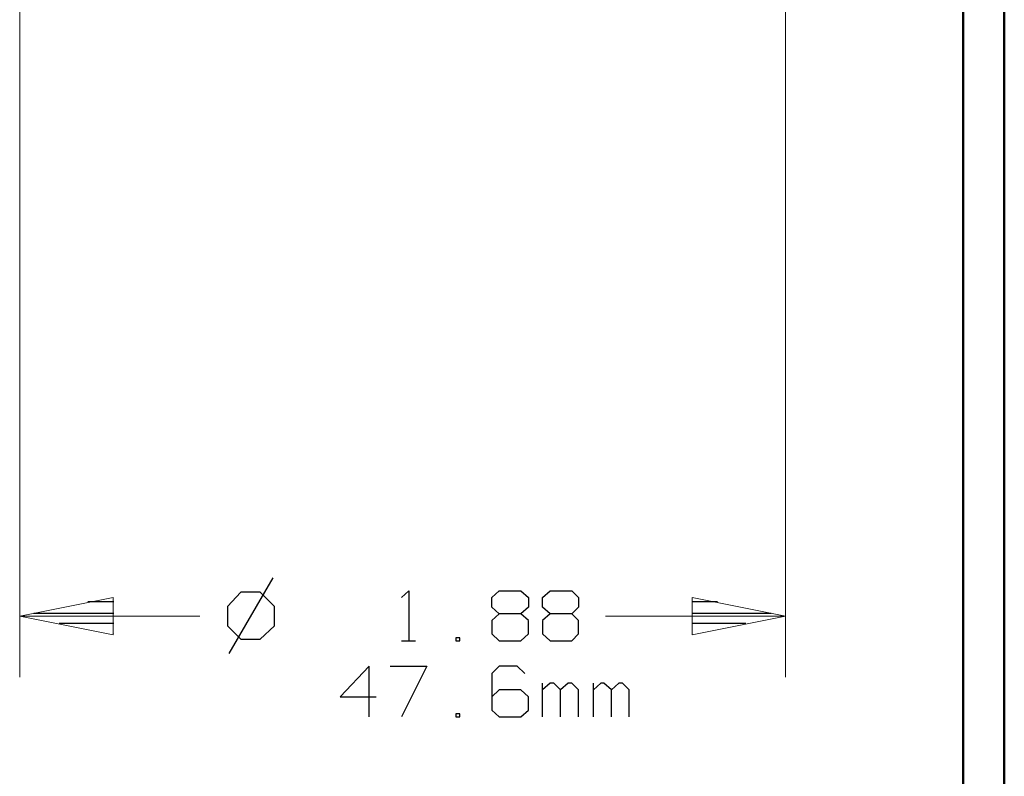
# Model space of a CAD drawing. Units: inches. Extents: x -3.57 to 3.54, y -2.64 to 2.89.
# Drawn here: x 2.62 to 3.54, y -0.03 to 0.68 of the extents above; entities that cross this region are included whole.
import ezdxf

# ---------------------------------------------------------------- set-up
doc = ezdxf.new("R2010")
doc.units = ezdxf.units.IN
doc.header["$MEASUREMENT"] = 0
doc.layers.add('Layer 1', color=7, linetype='Continuous')

msp = doc.modelspace()

# ---------------------------------------------------------------- linework, layer by layer
at = {"layer": 'Layer 1', "lineweight": 50}
for points in [[(3.53819, 2.75625), (3.53819, 2.75625), (3.53819, -2.6382), (3.53819, -2.6382)], [(3.5, 2.71806), (3.5, 2.71806), (3.5, -2.6), (3.5, -2.6)]]:
    msp.add_open_spline(points, degree=3, dxfattribs=at)
at = {"layer": 'Layer 1', "lineweight": 13}
for points in [[(2.62292, 1.0493), (2.62292, 1.0493), (2.62292, 0.06458), (2.62292, 0.06458)], [(3.33472, 1.0493), (3.33472, 1.0493), (3.33472, 0.06458), (3.33472, 0.06458)], [(2.62292, 0.12153), (2.62292, 0.12153), (2.79028, 0.12153), (2.79028, 0.12153)], [(3.16736, 0.12153), (3.16736, 0.12153), (3.33472, 0.12153), (3.33472, 0.12153)]]:
    msp.add_open_spline(points, degree=3, dxfattribs=at)
at = {"layer": 'Layer 1', "lineweight": 25}
for points in [[(2.85833, 0.15694), (2.85833, 0.15694), (2.81736, 0.0868), (2.81736, 0.0868)], [(2.82847, 0.14375), (2.82847, 0.14375), (2.81597, 0.13056), (2.81597, 0.13056)], [(2.84653, 0.14375), (2.84653, 0.14375), (2.82847, 0.14375), (2.82847, 0.14375)], [(2.85972, 0.13056), (2.85972, 0.13056), (2.84653, 0.14375), (2.84653, 0.14375)], [(2.97778, 0.13889), (2.97778, 0.13889), (2.98472, 0.14514), (2.98472, 0.14514)], [(2.98472, 0.14514), (2.98472, 0.14514), (2.98472, 0.09861), (2.98472, 0.09861)], [(3.06181, 0.13889), (3.06181, 0.13889), (3.06875, 0.14514), (3.06875, 0.14514)], [(3.06181, 0.12986), (3.06181, 0.12986), (3.06181, 0.13889), (3.06181, 0.13889)], [(3.06875, 0.14514), (3.06875, 0.14514), (3.08889, 0.14514), (3.08889, 0.14514)], [(3.08889, 0.14514), (3.08889, 0.14514), (3.09583, 0.13889), (3.09583, 0.13889)], [(3.09583, 0.13889), (3.09583, 0.13889), (3.09583, 0.12986), (3.09583, 0.12986)], [(3.10903, 0.13889), (3.10903, 0.13889), (3.11597, 0.14514), (3.11597, 0.14514)], [(3.10903, 0.12986), (3.10903, 0.12986), (3.10903, 0.13889), (3.10903, 0.13889)], [(3.11597, 0.14514), (3.11597, 0.14514), (3.13611, 0.14514), (3.13611, 0.14514)], [(3.13611, 0.14514), (3.13611, 0.14514), (3.14236, 0.13889), (3.14236, 0.13889)], [(3.14236, 0.13889), (3.14236, 0.13889), (3.14236, 0.12986), (3.14236, 0.12986)], [(2.71042, 0.13472), (2.71042, 0.13472), (2.68611, 0.13472), (2.68611, 0.13472)], [(2.81597, 0.13056), (2.81597, 0.13056), (2.81597, 0.1125), (2.81597, 0.1125)], [(2.85972, 0.1125), (2.85972, 0.1125), (2.85972, 0.13056), (2.85972, 0.13056)], [(3.06875, 0.12361), (3.06875, 0.12361), (3.06181, 0.12986), (3.06181, 0.12986)], [(3.09583, 0.12986), (3.09583, 0.12986), (3.08889, 0.12361), (3.08889, 0.12361)], [(3.11597, 0.12361), (3.11597, 0.12361), (3.10903, 0.12986), (3.10903, 0.12986)], [(3.14236, 0.12986), (3.14236, 0.12986), (3.13611, 0.12361), (3.13611, 0.12361)], [(3.27153, 0.13472), (3.27153, 0.13472), (3.24792, 0.13472), (3.24792, 0.13472)], [(2.63611, 0.1243), (2.63611, 0.1243), (2.71042, 0.1243), (2.71042, 0.1243)], [(3.06875, 0.12361), (3.06875, 0.12361), (3.06181, 0.11736), (3.06181, 0.11736)], [(3.08889, 0.12361), (3.08889, 0.12361), (3.06875, 0.12361), (3.06875, 0.12361)], [(3.09583, 0.11736), (3.09583, 0.11736), (3.08889, 0.12361), (3.08889, 0.12361)], [(3.11597, 0.12361), (3.11597, 0.12361), (3.10903, 0.11736), (3.10903, 0.11736)], [(3.13611, 0.12361), (3.13611, 0.12361), (3.11597, 0.12361), (3.11597, 0.12361)], [(3.14236, 0.11736), (3.14236, 0.11736), (3.13611, 0.12361), (3.13611, 0.12361)], [(3.24792, 0.1243), (3.24792, 0.1243), (3.32153, 0.1243), (3.32153, 0.1243)], [(2.71042, 0.11458), (2.71042, 0.11458), (2.65972, 0.11458), (2.65972, 0.11458)], [(2.81597, 0.1125), (2.81597, 0.1125), (2.82847, 0.1), (2.82847, 0.1)], [(2.84653, 0.1), (2.84653, 0.1), (2.85972, 0.1125), (2.85972, 0.1125)], [(3.06181, 0.11736), (3.06181, 0.11736), (3.06181, 0.10486), (3.06181, 0.10486)], [(3.09583, 0.10486), (3.09583, 0.10486), (3.09583, 0.11736), (3.09583, 0.11736)], [(3.10903, 0.11736), (3.10903, 0.11736), (3.10903, 0.10486), (3.10903, 0.10486)], [(3.14236, 0.10486), (3.14236, 0.10486), (3.14236, 0.11736), (3.14236, 0.11736)], [(3.29792, 0.11458), (3.29792, 0.11458), (3.24792, 0.11458), (3.24792, 0.11458)], [(2.71042, 0.10486), (2.71042, 0.10486), (2.71042, 0.10486), (2.71042, 0.10486)], [(3.03194, 0.10139), (3.03194, 0.10139), (3.02847, 0.10139), (3.02847, 0.10139)], [(3.02847, 0.10139), (3.02847, 0.10139), (3.02847, 0.09861), (3.02847, 0.09861)], [(3.03194, 0.09861), (3.03194, 0.09861), (3.03194, 0.10139), (3.03194, 0.10139)], [(3.06181, 0.10486), (3.06181, 0.10486), (3.06875, 0.09861), (3.06875, 0.09861)], [(3.08889, 0.09861), (3.08889, 0.09861), (3.09583, 0.10486), (3.09583, 0.10486)], [(3.10903, 0.10486), (3.10903, 0.10486), (3.11597, 0.09861), (3.11597, 0.09861)], [(3.13611, 0.09861), (3.13611, 0.09861), (3.14236, 0.10486), (3.14236, 0.10486)], [(3.24792, 0.10486), (3.24792, 0.10486), (3.24792, 0.10486), (3.24792, 0.10486)], [(2.82847, 0.1), (2.82847, 0.1), (2.84653, 0.1), (2.84653, 0.1)], [(2.97778, 0.09861), (2.97778, 0.09861), (2.99097, 0.09861), (2.99097, 0.09861)], [(3.02847, 0.09861), (3.02847, 0.09861), (3.03194, 0.09861), (3.03194, 0.09861)], [(3.06875, 0.09861), (3.06875, 0.09861), (3.08889, 0.09861), (3.08889, 0.09861)], [(3.11597, 0.09861), (3.11597, 0.09861), (3.13611, 0.09861), (3.13611, 0.09861)], [(2.94792, 0.075), (2.94792, 0.075), (2.92083, 0.04653), (2.92083, 0.04653)], [(2.94792, 0.02778), (2.94792, 0.02778), (2.94792, 0.075), (2.94792, 0.075)], [(2.96736, 0.075), (2.96736, 0.075), (3.00139, 0.075), (3.00139, 0.075)], [(3.00139, 0.075), (3.00139, 0.075), (2.97778, 0.02778), (2.97778, 0.02778)], [(3.06875, 0.075), (3.06875, 0.075), (3.06181, 0.06806), (3.06181, 0.06806)], [(3.08542, 0.075), (3.08542, 0.075), (3.06875, 0.075), (3.06875, 0.075)], [(3.09236, 0.06806), (3.09236, 0.06806), (3.08542, 0.075), (3.08542, 0.075)], [(3.06181, 0.06806), (3.06181, 0.06806), (3.06181, 0.03403), (3.06181, 0.03403)], [(3.10903, 0.02778), (3.10903, 0.02778), (3.10903, 0.05903), (3.10903, 0.05903)], [(3.11597, 0.05903), (3.11597, 0.05903), (3.10903, 0.05278), (3.10903, 0.05278)], [(3.11944, 0.05903), (3.11944, 0.05903), (3.11597, 0.05903), (3.11597, 0.05903)], [(3.12569, 0.05278), (3.12569, 0.05278), (3.11944, 0.05903), (3.11944, 0.05903)], [(3.13264, 0.05903), (3.13264, 0.05903), (3.12569, 0.05278), (3.12569, 0.05278)], [(3.13611, 0.05903), (3.13611, 0.05903), (3.13264, 0.05903), (3.13264, 0.05903)], [(3.14236, 0.05278), (3.14236, 0.05278), (3.13611, 0.05903), (3.13611, 0.05903)], [(3.15625, 0.02778), (3.15625, 0.02778), (3.15625, 0.05903), (3.15625, 0.05903)], [(3.16319, 0.05903), (3.16319, 0.05903), (3.15625, 0.05278), (3.15625, 0.05278)], [(3.16597, 0.05903), (3.16597, 0.05903), (3.16319, 0.05903), (3.16319, 0.05903)], [(3.17292, 0.05278), (3.17292, 0.05278), (3.16597, 0.05903), (3.16597, 0.05903)], [(3.17986, 0.05903), (3.17986, 0.05903), (3.17292, 0.05278), (3.17292, 0.05278)], [(3.18333, 0.05903), (3.18333, 0.05903), (3.17986, 0.05903), (3.17986, 0.05903)], [(3.18958, 0.05278), (3.18958, 0.05278), (3.18333, 0.05903), (3.18333, 0.05903)], [(2.92083, 0.04653), (2.92083, 0.04653), (2.95417, 0.04653), (2.95417, 0.04653)], [(3.06875, 0.05278), (3.06875, 0.05278), (3.06181, 0.04653), (3.06181, 0.04653)], [(3.08889, 0.05278), (3.08889, 0.05278), (3.06875, 0.05278), (3.06875, 0.05278)], [(3.09583, 0.04653), (3.09583, 0.04653), (3.08889, 0.05278), (3.08889, 0.05278)], [(3.09583, 0.03403), (3.09583, 0.03403), (3.09583, 0.04653), (3.09583, 0.04653)], [(3.12569, 0.02778), (3.12569, 0.02778), (3.12569, 0.05278), (3.12569, 0.05278)], [(3.14236, 0.02778), (3.14236, 0.02778), (3.14236, 0.05278), (3.14236, 0.05278)], [(3.17292, 0.02778), (3.17292, 0.02778), (3.17292, 0.05278), (3.17292, 0.05278)], [(3.18958, 0.02778), (3.18958, 0.02778), (3.18958, 0.05278), (3.18958, 0.05278)], [(3.03194, 0.03056), (3.03194, 0.03056), (3.02847, 0.03056), (3.02847, 0.03056)], [(3.02847, 0.03056), (3.02847, 0.03056), (3.02847, 0.02778), (3.02847, 0.02778)], [(3.02847, 0.02778), (3.02847, 0.02778), (3.03194, 0.02778), (3.03194, 0.02778)], [(3.03194, 0.02778), (3.03194, 0.02778), (3.03194, 0.03056), (3.03194, 0.03056)], [(3.06181, 0.03403), (3.06181, 0.03403), (3.06875, 0.02778), (3.06875, 0.02778)], [(3.06875, 0.02778), (3.06875, 0.02778), (3.08889, 0.02778), (3.08889, 0.02778)], [(3.08889, 0.02778), (3.08889, 0.02778), (3.09583, 0.03403), (3.09583, 0.03403)]]:
    msp.add_open_spline(points, degree=3, dxfattribs=at)
at = {"layer": 'Layer 1', "lineweight": 13}
for points in [[(2.70972, 0.13889), (2.70972, 0.13889), (2.62292, 0.12153), (2.62292, 0.12153), (2.62292, 0.12153), (2.62292, 0.12153), (2.70972, 0.10417), (2.70972, 0.10417), (2.70972, 0.10417), (2.70972, 0.10417), (2.70972, 0.13889), (2.70972, 0.13889)], [(3.24792, 0.10417), (3.24792, 0.10417), (3.33472, 0.12153), (3.33472, 0.12153), (3.33472, 0.12153), (3.33472, 0.12153), (3.24792, 0.13889), (3.24792, 0.13889), (3.24792, 0.13889), (3.24792, 0.13889), (3.24792, 0.10417), (3.24792, 0.10417)]]:
    msp.add_open_spline(points, degree=3, knots=[0, 0, 0, 0, 0.25, 0.25, 0.25, 0.25, 0.5, 0.5, 0.5, 0.5, 1, 1, 1, 1], dxfattribs=at)

doc.saveas('drawing.dxf')
